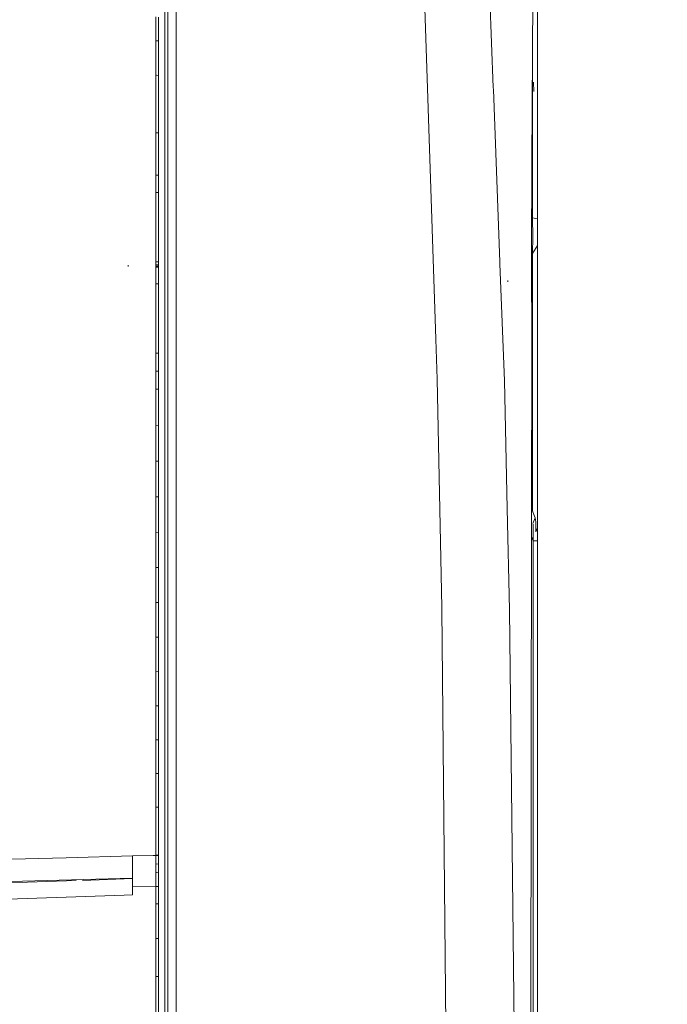
# Model space of a CAD drawing. Units: millimetres. Extents: x 717 to 8632, y -544 to 3643.
# Drawn here: x 3472 to 3763, y 1903 to 2346 of the extents above; entities that cross this region are included whole.
import ezdxf
from ezdxf.lldxf.tags import DXFTag

# ---------------------------------------------------------------- set-up
doc = ezdxf.new("R2010")
doc.units = ezdxf.units.MM
doc.layers.add('1', color=7, linetype='Continuous', true_color=0xffffff)
doc.styles.add('blockfont', font='simplex.shx')
tags = doc.linetypes.add('DASHED', pattern=[25.72, 12.86, -12.86]).pattern_tags.tags
tags[6:7] = [DXFTag(74, 4), DXFTag(75, 0), DXFTag(340, '0'), DXFTag(46, 0.0), DXFTag(50, 0.0), DXFTag(44, 0.0), DXFTag(45, 0.0)]
tags[4:5] = [DXFTag(74, 4), DXFTag(75, 0), DXFTag(340, '0'), DXFTag(46, 0.0), DXFTag(50, 0.0), DXFTag(44, 0.0), DXFTag(45, 0.0)]
doc.dimstyles.get("Standard").update_dxf_attribs({"dimtxt": 0.18, "dimasz": 0.18, "dimexe": 0.18, "dimexo": 0.0625, "dimgap": 0.09, "dimtad": 0, "dimtih": 1, "dimtoh": 1, "dimdec": 4, "dimzin": 0, "dimdsep": 46, "dimtxsty": 'Standard', "dimcen": 0.09, "dimadec": 0, "dimazin": 0, "dimtfac": 1, "dimtdec": 4, "dimtofl": 0, "dimtmove": 0, "dimatfit": 3, "dimfxl": 1, "dimtolj": 1, "dimtzin": 0, "dimarcsym": 0})

# ---------------------------------------------------------------- blocks, each defined once
blk = doc.blocks.new('_U2')
at = {"layer": '1', "color": 18, "lineweight": 35}
for p, q in [((3621.364553, 2944.917242), (3930.562977, 2944.917242)), ((3928.562977, 2944.917242), (3928.562977, 2195.48362)), ((3928.562977, 1249.299998), (3928.562977, 1998.73362))]:
    blk.add_line(p, q, dxfattribs=at)
at = {"layer": '1', "color": 18, "lineweight": 13}
for p, q in [((3825.229644, 2093.98362), (3800.229644, 2093.98362)), ((3800.229644, 2093.98362), (3800.229644, 2000.23362)), ((4056.89631, 2093.98362), (4031.89631, 2093.98362)), ((4056.89631, 2000.23362), (4056.89631, 2093.98362)), ((3800.229644, 2000.23362), (3825.229644, 2000.23362)), ((4031.89631, 2000.23362), (4056.89631, 2000.23362))]:
    blk.add_line(p, q, dxfattribs=at)
at = {"layer": '1', "color": 18, "lineweight": 70}
for points in [[(3928.562977, 2944.917242), (3941.960437, 2894.917291), (3915.165517, 2894.917192)], [(3928.562977, 1249.299998), (3915.165517, 1299.299949), (3941.960437, 1299.300047)]]:
    blk.add_solid(points, dxfattribs=at)
at = {"layer": '1', "color": 18, "linetype": 'Continuous', "lineweight": 13, "char_height": 50, "attachment_point": 7, "line_spacing_factor": 0.903614, "style": 'blockfont'}
for s, insert in [('\\W1.3321;66.8', (3824.754644, 2130.087786)), ('\\W1.1591;1696', (3824.754644, 2008.212786))]:
    blk.add_mtext(s, dxfattribs=dict(at, insert=insert))
blk = doc.blocks.new('_U7')
at = {"layer": '1', "color": 18, "lineweight": 35}
for p, q in [((976.750095, 1255.371446), (976.750095, 3294.111093)), ((976.750095, 3292.111093), (1721.404106, 3292.111093)), ((3705, 3292.111093), (2222.112439, 3292.111093))]:
    blk.add_line(p, q, dxfattribs=at)
at = {"layer": '1', "color": 18, "lineweight": 13}
for p, q in [((1753.268689, 3217.111093), (1728.268689, 3217.111093)), ((1728.268689, 3217.111093), (1728.268689, 3123.361093)), ((1984.935356, 3217.111093), (1959.935356, 3217.111093)), ((1984.935356, 3123.361093), (1984.935356, 3217.111093)), ((1728.268689, 3123.361093), (1753.268689, 3123.361093)), ((1959.935356, 3123.361093), (1984.935356, 3123.361093))]:
    blk.add_line(p, q, dxfattribs=at)
at = {"layer": '1', "color": 18, "lineweight": 70}
for points in [[(976.750095, 3292.111093), (1026.750046, 3305.508553), (1026.750144, 3278.713634)], [(3705, 3292.111093), (3655.000049, 3278.713634), (3654.999951, 3305.508553)]]:
    blk.add_solid(points, dxfattribs=at)
at = {"layer": '1', "color": 18, "linetype": 'Continuous', "lineweight": 13, "char_height": 50, "attachment_point": 7, "line_spacing_factor": 0.903614, "style": 'blockfont'}
for s, insert in [('\\W1.2752;107.4', (1725.554106, 3253.21526)), ('\\W1.1047;BBC', (2064.824939, 3253.21526)), ('\\W1.1591;2728', (1752.793689, 3131.34026))]:
    blk.add_mtext(s, dxfattribs=dict(at, insert=insert))
blk = doc.blocks.new('_U8')
at = {"layer": '1', "color": 18, "lineweight": 35}
for p, q in [((3705, 3291.895509), (5996.470974, 3291.895509)), ((8394.900281, 3291.895509), (6103.429307, 3291.895509)), ((8394.900281, 1228.60002), (8394.900281, 3293.895509))]:
    blk.add_line(p, q, dxfattribs=at)
at = {"layer": '1', "color": 18, "lineweight": 70}
for points in [[(3705, 3291.895509), (3754.999951, 3305.292968), (3755.000049, 3278.498049)], [(8394.900281, 3291.895509), (8344.900331, 3278.498049), (8344.900232, 3305.292968)]]:
    blk.add_solid(points, dxfattribs=at)
at = {"layer": '1', "color": 18, "linetype": 'Continuous', "lineweight": 13, "insert": (6000.620974, 3252.999675), "char_height": 50, "attachment_point": 7, "line_spacing_factor": 0.903614, "style": 'blockfont'}
blk.add_mtext('\\W1.1484;CF', dxfattribs=at)

msp = doc.modelspace()

# ---------------------------------------------------------------- linework, layer by layer
at = {"layer": '1', "color": 18, "linetype": 'DASHED', "lineweight": 13}
msp.add_line((3705, 1315), (3705, 3445), dxfattribs=at)
at = {"layer": '1', "color": 18, "linetype": 'Continuous', "lineweight": 13}
for p, q in [((3704.999883, 2256.22342), (3704.999883, 2709.185163)), ((3542.688568, 2538.50321), (3542.688568, 2340.627889)), ((3649.911125, 2485.169927), (3659.306247, 2202.25809)), ((3685.117272, 2315.188323), (3678.682048, 2484.256069)), ((3538.94635, 2468.000154), (3538.946111, 2340.370874)), ((3537.659605, 2467.166404), (3537.659605, 2294.209937)), ((3702.474315, 2281.908731), (3703.200061, 2432.760934)), ((3533.590753, 2346.974591), (3533.590753, 2342.088679)), ((3534.740407, 2346.876363), (3534.740407, 2341.991405)), ((3533.590753, 2342.088679), (3533.590753, 2336.308459)), ((3534.740407, 2341.991405), (3534.740169, 2336.212138)), ((3538.946111, 2340.370874), (3538.945873, 2256.254891)), ((3542.688568, 2340.627889), (3542.688091, 2256.468514)), ((3533.590753, 2336.308459), (3533.940043, 2336.279189)), ((3533.590753, 2336.308459), (3533.590753, 2331.421832)), ((3533.940275, 2336.279169), (3534.740169, 2336.212138)), ((3534.740169, 2336.212138), (3534.740169, 2331.326465)), ((3533.590753, 2331.421832), (3533.590515, 2326.534967)), ((3534.740169, 2326.440553), (3534.740169, 2331.326465)), ((3702.715356, 2256.701926), (3702.715356, 2332.011089)), ((3533.590515, 2326.534967), (3533.590515, 2320.753078)), ((3534.740169, 2326.440553), (3534.740169, 2320.659856)), ((3533.590515, 2320.753078), (3533.590515, 2310.74808)), ((3533.940041, 2320.724736), (3533.590515, 2320.753078)), ((3534.739934, 2320.659875), (3533.940275, 2320.724717)), ((3534.740169, 2320.659856), (3534.740169, 2310.656766)), ((3703.301151, 2313.390235), (3703.154285, 2317.63647)), ((3685.151679, 2314.284358), (3685.117273, 2315.188284)), ((3688.095744, 2236.937186), (3685.15168, 2314.284342)), ((3533.590515, 2310.74808), (3533.590515, 2300.741891)), ((3534.740169, 2310.656766), (3534.739931, 2300.652246)), ((3533.590515, 2300.741891), (3533.590276, 2294.958095)), ((3534.739931, 2300.652246), (3534.739931, 2294.869641)), ((3533.590276, 2294.958095), (3533.939802, 2294.931202)), ((3533.590276, 2294.958095), (3533.590276, 2289.17406)), ((3533.940036, 2294.931184), (3534.739931, 2294.869641)), ((3534.739931, 2294.869641), (3534.739931, 2289.08656)), ((3537.659128, 2240.78081), (3537.659605, 2294.209937)), ((3533.590276, 2283.38931), (3533.590276, 2289.17406)), ((3534.739931, 2289.08656), (3534.739931, 2283.303002)), ((3533.590276, 2277.604322), (3533.590276, 2283.38931)), ((3534.739931, 2283.303002), (3534.739931, 2277.519206)), ((3702.474315, 2281.908731), (3702.307661, 2239.856462)), ((3533.590276, 2277.604322), (3533.590276, 2275.929193)), ((3533.590276, 2275.929193), (3533.590276, 2275.883178)), ((3534.739931, 2275.844316), (3533.590276, 2275.929193)), ((3533.590276, 2275.883178), (3533.590276, 2273.932914)), ((3534.739931, 2275.798301), (3533.590276, 2275.883178)), ((3534.739931, 2275.798301), (3533.590276, 2275.883178)), ((3533.590276, 2273.932914), (3533.590276, 2271.039466)), ((3534.739931, 2273.848514), (3534.739692, 2270.955543)), ((3534.739931, 2277.519206), (3534.739931, 2275.844316)), ((3534.739931, 2275.844316), (3534.739931, 2275.798301)), ((3534.739931, 2275.798301), (3534.739931, 2273.848514)), ((3533.590276, 2271.039466), (3533.590038, 2268.14578)), ((3534.739692, 2270.955543), (3534.739692, 2268.062572)), ((3533.590038, 2268.14578), (3533.590038, 2255.479793)), ((3533.939568, 2268.120482), (3533.590038, 2268.14578)), ((3534.739692, 2268.062572), (3533.939798, 2268.120465)), ((3534.739692, 2268.062572), (3534.739692, 2255.399207)), ((3538.945873, 2241.256932), (3538.945873, 2256.254891)), ((3542.688091, 2202.245931), (3542.688091, 2256.468514)), ((3702.373973, 2256.589127), (3702.715356, 2256.701926)), ((3702.715356, 2256.701926), (3702.933509, 2248.23449)), ((3702.715356, 2256.701926), (3704.999883, 2256.22342)), ((3704.999883, 2256.22342), (3704.999883, 2249.846438)), ((3533.590038, 2255.479793), (3533.589799, 2242.81166)), ((3534.739692, 2255.399207), (3534.739454, 2242.733697)), ((3702.933509, 2248.23449), (3702.715356, 2240.676145)), ((3704.999883, 2249.846438), (3704.999883, 2244.256)), ((3533.589799, 2242.81166), (3533.589799, 2237.004975)), ((3534.739454, 2236.928443), (3534.739454, 2242.733697)), ((3702.715356, 2240.676145), (3704.999883, 2244.256)), ((3704.999883, 2244.256), (3704.999883, 2115.94222)), ((3537.658889, 2199.403028), (3537.659128, 2240.78081)), ((3538.945873, 1969.47814), (3538.945873, 2241.256932)), ((3702.429969, 2197.72766), (3702.307661, 2239.856462)), ((3702.715356, 2240.676145), (3702.310379, 2240.542328)), ((3702.715356, 2240.676145), (3702.715356, 2125.106979)), ((3521.201093, 2234.839181), (3521.161039, 2235.518436)), ((3533.589799, 2237.004975), (3533.589799, 2236.34241)), ((3533.939321, 2236.981708), (3533.589799, 2237.004975)), ((3533.589799, 2236.34241), (3533.589799, 2236.011008)), ((3533.589799, 2236.011008), (3533.589799, 2235.679606)), ((3533.589799, 2235.679606), (3534.739454, 2235.603551)), ((3533.589799, 2235.679606), (3533.589799, 2235.676745)), ((3533.589799, 2235.676745), (3533.590991, 2235.434751)), ((3533.591707, 2235.309104), (3533.590991, 2235.434751)), ((3533.59266, 2235.183696), (3533.591707, 2235.309104)), ((3533.59266, 2235.183696), (3533.941605, 2235.163361)), ((3533.59266, 2235.183696), (3533.594091, 2235.021333)), ((3533.594806, 2234.936933), (3533.594091, 2235.021333)), ((3533.595283, 2234.852532), (3533.594806, 2234.936933)), ((3533.595283, 2234.852532), (3533.943972, 2234.831996)), ((3533.595283, 2234.852532), (3533.596237, 2234.698037)), ((3533.596714, 2234.611968), (3533.596237, 2234.698037)), ((3533.596714, 2234.611968), (3533.596952, 2234.525899)), ((3533.596952, 2234.525899), (3533.596952, 2232.281188)), ((3533.946093, 2234.50367), (3533.596952, 2234.525899)), ((3534.739454, 2236.928443), (3533.939323, 2236.981708)), ((3533.942018, 2235.163337), (3534.742315, 2235.1167)), ((3533.944596, 2234.831959), (3534.744937, 2234.784822)), ((3534.746606, 2234.452704), (3533.94633, 2234.503655)), ((3534.739454, 2236.928443), (3534.739454, 2236.266116)), ((3534.739454, 2236.266116), (3534.739454, 2235.934714)), ((3534.739454, 2235.934714), (3534.739454, 2235.603551)), ((3534.739454, 2235.603551), (3534.740407, 2235.365609)), ((3534.741361, 2235.241632), (3534.740407, 2235.365609)), ((3534.742315, 2235.1167), (3534.741361, 2235.241632)), ((3534.742315, 2235.1167), (3534.743507, 2234.954576)), ((3534.744222, 2234.869699), (3534.743507, 2234.954576)), ((3534.744937, 2234.784822), (3534.744222, 2234.869699)), ((3534.744937, 2234.784822), (3534.745891, 2234.628419)), ((3534.746368, 2234.540681), (3534.745891, 2234.628419)), ((3534.746606, 2234.452704), (3534.746368, 2234.540681)), ((3534.746606, 2234.452704), (3534.746606, 2232.205848)), ((3688.131697, 2235.992608), (3688.095747, 2236.937101)), ((3690.130193, 2183.487634), (3688.131698, 2235.992576)), ((3533.596952, 2232.281188), (3533.596952, 2230.033616)), ((3533.596952, 2227.128963), (3533.596952, 2230.033616)), ((3534.746606, 2229.958991), (3534.746606, 2232.205848)), ((3534.746606, 2229.958991), (3534.746606, 2227.054814)), ((3533.596952, 2227.128963), (3533.596952, 2214.4563)), ((3533.946242, 2227.106435), (3533.596952, 2227.128963)), ((3534.746606, 2227.054814), (3533.946474, 2227.10642)), ((3534.746606, 2227.054814), (3534.746606, 2214.38549)), ((3691.600044, 2227.972964), (3691.586454, 2228.590468)), ((3533.596952, 2201.78173), (3533.596952, 2214.4563)), ((3534.746606, 2201.714257), (3534.746606, 2214.38549)), ((3533.596952, 2201.78173), (3533.596952, 2195.9698)), ((3534.746606, 2201.714257), (3534.746606, 2195.90352)), ((3537.660081, 1912.983427), (3537.658889, 2199.403028)), ((3542.688091, 2081.63021), (3542.688091, 2202.245931)), ((3659.906824, 2184.172372), (3659.306247, 2202.25809)), ((3533.596952, 2195.9698), (3533.946235, 2195.949663)), ((3533.596952, 2195.9698), (3533.596952, 2193.072537)), ((3533.946474, 2195.949649), (3534.746606, 2195.90352)), ((3534.746606, 2195.90352), (3534.746606, 2193.006734)), ((3702.31076, 2125.246982), (3702.429969, 2197.72766)), ((3533.596952, 2193.072537), (3533.596952, 2190.175036)), ((3533.596952, 2187.88145), (3533.596952, 2190.175036)), ((3534.746606, 2190.109948), (3534.746606, 2193.006734)), ((3534.746606, 2187.816838), (3534.746606, 2190.109948)), ((3533.596952, 2187.88145), (3533.946243, 2187.861819)), ((3533.596952, 2187.88145), (3533.596952, 2185.801009)), ((3533.596952, 2182.769517), (3533.596952, 2185.801009)), ((3533.946474, 2187.861806), (3534.746606, 2187.816838)), ((3534.746606, 2187.816838), (3534.746606, 2185.736636)), ((3534.746606, 2182.705621), (3534.746606, 2185.736636)), ((3533.596952, 2182.769517), (3533.596952, 2179.738025)), ((3534.746606, 2179.674605), (3534.746606, 2182.705621)), ((3659.906824, 2184.172372), (3661.993463, 2081.701497)), ((3691.423137, 2126.210431), (3690.130193, 2183.487634)), ((3533.596952, 2179.738025), (3533.946493, 2179.718743)), ((3533.596952, 2179.738025), (3533.59719, 2175.456981)), ((3533.946712, 2179.718731), (3534.746606, 2179.674605)), ((3534.746606, 2179.674605), (3534.746606, 2175.394277)), ((3533.59719, 2171.175937), (3533.59719, 2175.456981)), ((3534.746845, 2171.113948), (3534.746606, 2175.394277)), ((3533.59719, 2171.175937), (3533.59719, 2163.523892)), ((3534.746845, 2163.463334), (3534.746845, 2171.113948)), ((3533.59719, 2163.523892), (3534.746845, 2163.463334)), ((3533.59719, 2163.523892), (3533.59719, 2157.043914)), ((3534.746845, 2163.463334), (3534.746845, 2156.984309)), ((3533.59719, 2152.226667), (3533.59719, 2157.043914)), ((3534.746845, 2152.168016), (3534.746845, 2156.984309)), ((3533.59719, 2152.226667), (3533.59719, 2147.409181)), ((3534.747083, 2147.351245), (3534.746845, 2152.168016)), ((3533.59719, 2147.409181), (3534.747083, 2147.351245)), ((3533.59719, 2147.409181), (3533.59719, 2142.265777)), ((3534.747083, 2147.351245), (3534.747083, 2142.208795)), ((3533.59719, 2137.122134), (3533.59719, 2142.265777)), ((3534.747083, 2137.065867), (3534.747083, 2142.208795)), ((3533.59719, 2137.122134), (3533.59719, 2131.39532)), ((3534.747083, 2131.340245), (3534.747083, 2137.065867)), ((3533.59719, 2131.39532), (3534.747083, 2131.340245)), ((3533.59719, 2131.39532), (3533.59719, 2126.667241)), ((3534.747083, 2131.340245), (3534.747083, 2126.612882)), ((3533.59719, 2121.938924), (3533.59719, 2126.667241)), ((3534.747083, 2126.612882), (3534.747083, 2121.88528)), ((3692.451675, 2080.639581), (3691.423137, 2126.210431)), ((3702.31076, 2125.246982), (3701.674659, 1739.002357)), ((3702.312321, 2126.196337), (3703.870256, 2121.985416)), ((3533.59719, 2121.938924), (3533.59719, 2115.483979)), ((3534.747083, 2121.88528), (3534.747083, 2115.431527)), ((3703.870256, 2121.985416), (3702.827495, 2119.409858)), ((3703.008373, 2111.575107), (3703.07656, 2119.056682)), ((3703.870256, 2121.985416), (3704.199989, 2120.145301)), ((3704.199989, 2115.70547), (3704.199989, 2120.145301)), ((3533.59719, 2115.483979), (3533.59719, 2111.061076)), ((3534.747083, 2115.431527), (3533.59719, 2115.483979)), ((3534.747083, 2115.431527), (3534.747083, 2111.009339)), ((3704.999883, 2115.94222), (3704.199989, 2117.237499)), ((3704.999883, 2111.575107), (3704.999883, 2115.94222)), ((3533.59719, 2106.637935), (3533.59719, 2111.061076)), ((3534.747083, 2106.586913), (3534.747083, 2111.009339)), ((3702.291447, 2113.519897), (3703.008373, 2111.575107)), ((3703.008373, 2111.575107), (3704.999883, 2111.575107)), ((3703.008373, 1658.009301), (3703.008373, 2111.575107)), ((3704.999883, 1658.009301), (3704.999883, 2111.575107)), ((3533.59719, 2106.637935), (3533.59719, 2099.676589)), ((3534.747083, 2099.62676), (3534.747083, 2106.586913)), ((3533.59719, 2099.676589), (3534.747083, 2099.62676)), ((3533.59719, 2099.676589), (3533.59719, 2093.788604)), ((3534.747083, 2099.62676), (3534.747083, 2093.739966)), ((3533.59719, 2093.788604), (3533.59719, 2087.90038)), ((3534.747083, 2093.739966), (3534.747083, 2087.852696)), ((3533.59719, 2087.90038), (3533.59719, 2083.974818)), ((3534.747083, 2083.92785), (3534.747083, 2087.852696)), ((3533.59719, 2083.974818), (3533.59719, 2078.126887)), ((3534.747083, 2083.92785), (3533.59719, 2083.974818)), ((3534.747083, 2083.92785), (3534.747083, 2078.080873)), ((3542.688091, 1969.545136), (3542.688091, 2081.63021)), ((3662.004907, 2081.141213), (3661.993463, 2081.701497)), ((3662.004907, 2081.141213), (3664.562423, 1821.089635)), ((3695.417364, 1802.526126), (3692.451675, 2080.639581)), ((3533.59719, 2078.126887), (3533.59719, 2072.278956)), ((3534.747083, 2078.080873), (3534.747083, 2072.233895)), ((3533.59719, 2072.278956), (3533.59719, 2068.380097)), ((3534.747083, 2072.233895), (3534.747083, 2068.335752)), ((3533.59719, 2068.380097), (3534.747083, 2068.335752)), ((3533.59719, 2068.380097), (3533.59719, 2062.572698)), ((3534.747083, 2068.335752), (3534.747083, 2062.529544)), ((3533.59719, 2062.572698), (3533.59719, 2056.765298)), ((3534.747083, 2062.529544), (3534.747083, 2056.723098)), ((3533.59719, 2056.765298), (3533.59719, 2052.893619)), ((3534.747083, 2052.852134), (3534.747083, 2056.723098)), ((3533.59719, 2052.893619), (3533.59719, 2047.127227)), ((3534.747083, 2052.852134), (3533.59719, 2052.893619)), ((3534.747083, 2052.852134), (3534.747083, 2047.086696)), ((3533.59719, 2047.127227), (3533.59719, 2041.360597)), ((3534.747083, 2047.086696), (3534.747083, 2041.321258)), ((3533.59719, 2041.360597), (3533.596952, 2037.516097)), ((3534.747083, 2041.321258), (3534.747083, 2037.477473)), ((3533.596952, 2037.516097), (3534.747083, 2037.477473)), ((3533.596952, 2037.516097), (3533.596952, 2033.140163)), ((3534.747083, 2037.477473), (3534.747083, 2033.102254)), ((3533.596952, 2033.140163), (3533.596952, 2028.76399)), ((3534.747083, 2033.102254), (3534.746845, 2028.727035)), ((3534.747083, 2033.102254), (3534.747083, 2029.73626)), ((3533.596952, 2028.76399), (3533.596952, 2022.248725)), ((3534.746845, 2028.727035), (3534.746845, 2022.212724)), ((3534.747083, 2023.22195), (3534.747083, 2029.73626)), ((3533.596952, 2022.248725), (3534.746845, 2022.212724)), ((3533.596952, 2022.248725), (3533.596952, 2017.566184)), ((3534.746845, 2022.212724), (3534.747083, 2021.156768)), ((3534.746845, 2022.212724), (3534.746845, 2017.531137)), ((3534.747083, 2021.156768), (3534.747083, 2023.22195)), ((3533.596952, 2017.566184), (3533.596952, 2012.883643)), ((3534.747083, 2021.156768), (3534.746845, 2015.366296)), ((3534.746845, 2017.531137), (3534.746845, 2012.849311)), ((3533.596952, 2012.883643), (3533.596952, 2007.091741)), ((3534.746845, 2012.849311), (3534.746845, 2007.0586)), ((3533.596952, 2007.091741), (3534.746845, 2007.0586)), ((3533.596952, 2007.091741), (3533.596952, 2002.003173)), ((3534.746845, 2007.0586), (3534.746845, 2001.970986)), ((3533.596952, 2002.003173), (3533.596952, 1996.914605)), ((3534.746845, 2001.970986), (3534.746845, 1996.883372)), ((3533.596952, 1996.914605), (3533.596952, 1992.046336)), ((3534.746845, 1996.883372), (3534.746845, 1992.016057)), ((3533.596952, 1992.046336), (3534.746845, 1992.016057)), ((3533.596952, 1992.046336), (3533.596952, 1984.358529)), ((3534.746845, 1992.016057), (3534.746845, 1984.32968)), ((3533.596952, 1976.670275), (3533.596952, 1984.358529)), ((3534.746845, 1976.642857), (3534.746845, 1984.32968)), ((3533.596952, 1976.670275), (3533.596952, 1970.3858)), ((3534.746845, 1976.642857), (3534.746845, 1970.359574)), ((3493.323286, 1969.306479), (3089.460571, 1958.763848)), ((3493.323286, 1969.306479), (3523.074348, 1970.081339)), ((3523.074348, 1970.081339), (3532.447059, 1970.325771)), ((3523.074348, 1960.080157), (3523.074348, 1970.081339)), ((3532.447059, 1970.325771), (3533.596952, 1970.355759)), ((3533.596952, 1970.3858), (3534.746845, 1970.359574)), ((3533.596952, 1970.3858), (3533.596952, 1970.355759)), ((3533.596952, 1970.355759), (3534.746845, 1970.329533)), ((3533.596952, 1970.355759), (3533.596952, 1969.384203)), ((3533.596952, 1969.384203), (3533.596952, 1967.93438)), ((3534.746845, 1970.359574), (3534.746845, 1970.329533)), ((3534.746845, 1970.329533), (3534.746845, 1969.358454)), ((3534.746845, 1969.358454), (3534.746845, 1967.908631)), ((3538.945873, 1969.47814), (3538.946111, 1787.604699)), ((3542.688329, 1821.100126), (3542.688091, 1969.545136)), ((3533.596952, 1967.93438), (3533.596952, 1966.484318)), ((3533.596952, 1966.484318), (3533.596952, 1965.259562)), ((3534.746845, 1966.459046), (3533.596952, 1966.484318)), ((3533.596952, 1965.259562), (3533.596952, 1964.034806)), ((3533.596952, 1964.034806), (3533.596952, 1962.584744)), ((3534.746845, 1967.908631), (3534.746845, 1966.459046)), ((3534.746845, 1966.459046), (3534.746845, 1965.234528)), ((3534.746845, 1965.234528), (3534.746845, 1964.009772)), ((3534.746845, 1964.009772), (3534.746845, 1962.560187)), ((3523.074348, 1960.080157), (3433.879812, 1957.77751)), ((3523.074348, 1959.896574), (3500.604323, 1959.123007)), ((3523.07411, 1956.245194), (3523.074348, 1959.896574)), ((3523.074348, 1959.896574), (3523.074348, 1960.080157)), ((3533.596475, 1956.784735), (3533.596714, 1959.684859)), ((3533.596952, 1962.584744), (3533.596714, 1959.684859)), ((3533.596952, 1962.584744), (3533.946717, 1962.577274)), ((3533.94695, 1962.577269), (3534.746845, 1962.560187)), ((3534.746845, 1962.560187), (3534.746606, 1959.660778)), ((3534.746845, 1962.545882), (3534.746606, 1959.646473)), ((3534.746606, 1956.76137), (3534.746606, 1959.660778)), ((3534.746845, 1962.560187), (3534.746845, 1962.545882)), ((3497.787292, 1959.026026), (3166.588743, 1947.623978)), ((3523.073871, 1952.593813), (3523.07411, 1956.245194)), ((3523.07411, 1956.245194), (3533.596475, 1956.383238)), ((3533.596475, 1956.784735), (3533.596475, 1956.398735)), ((3533.596475, 1956.398735), (3533.596475, 1956.383238)), ((3533.596475, 1956.398735), (3534.746375, 1956.375375)), ((3533.596475, 1956.383238), (3533.724506, 1956.380616)), ((3533.596475, 1956.383238), (3533.596475, 1954.400311)), ((3533.596475, 1956.383238), (3533.724506, 1956.380616)), ((3533.724506, 1956.380616), (3534.746606, 1956.360112)), ((3534.746606, 1956.76137), (3534.746606, 1956.37537)), ((3534.746606, 1956.37537), (3534.746606, 1956.360112)), ((3534.746606, 1956.360112), (3534.746606, 1954.377423)), ((3519.350727, 1952.467451), (2988.033731, 1934.473286)), ((3519.350727, 1952.467451), (3523.073871, 1952.593813)), ((3533.596714, 1951.500187), (3533.596475, 1954.400311)), ((3533.596714, 1948.600064), (3533.596714, 1951.500187)), ((3534.746606, 1951.478014), (3534.746606, 1954.377423)), ((3534.746606, 1948.578368), (3534.746606, 1951.478014)), ((3533.596714, 1948.600064), (3534.746606, 1948.578368)), ((3533.596714, 1948.600064), (3533.596714, 1943.701515)), ((3534.746606, 1948.578368), (3534.746606, 1943.681011)), ((3533.596714, 1938.802967), (3533.596714, 1943.701515)), ((3534.746606, 1943.681011), (3534.746368, 1938.783417)), ((3533.596952, 1933.002243), (3533.596714, 1938.802967)), ((3534.746368, 1938.783417), (3534.746368, 1932.983885)), ((3533.596952, 1933.002243), (3533.596952, 1927.40036)), ((3533.946235, 1932.996665), (3533.596952, 1933.002243)), ((3534.746368, 1932.983885), (3533.946474, 1932.996661)), ((3534.746368, 1932.983885), (3534.746368, 1927.383194)), ((3533.596952, 1921.798477), (3533.596952, 1927.40036)), ((3534.746368, 1927.383194), (3534.746368, 1921.782503)), ((3533.596952, 1915.997277), (3533.596952, 1921.798477)), ((3534.746368, 1921.782503), (3534.746368, 1915.982495)), ((3533.596952, 1915.997277), (3533.596952, 1910.394917)), ((3533.945997, 1915.992788), (3533.596952, 1915.997277)), ((3534.746368, 1915.982495), (3533.946236, 1915.992785)), ((3534.746368, 1915.982495), (3534.74613, 1910.381565)), ((3537.659605, 1874.9503), (3537.660081, 1912.983427)), ((3533.596952, 1904.792795), (3533.596952, 1910.394917)), ((3534.74613, 1904.780398), (3534.74613, 1910.381565)), ((3533.596952, 1898.991356), (3533.596952, 1904.792795)), ((3534.74613, 1898.980389), (3534.74613, 1904.780398))]:
    msp.add_line(p, q, dxfattribs=at)

# ---------------------------------------------------------------- dimensions: what is measured, and where the dimension line sits
for base, p2, text, override, picture, middle in [((976.750095, 3292.111093), (976.750095, 1255.371446), '<>\\P[\\C18;\\H50.00;\\Fsimplex.shx;2728\\Fsimplex.shx;\\H50.00;\\C18; ]\\C18;\\H50.00;\\Fsimplex.shx;BBC\\Fsimplex.shx;\\H50.00;\\C18;', {"dimtxt": 50, "dimasz": 50, "dimexe": 2, "dimexo": 0, "dimgap": 1.5, "dimtih": 1, "dimtoh": 1, "dimdec": 1, "dimlfac": 0.03937, "dimzin": 8, "dimdsep": 44, "dimlunit": 2, "dimtxsty": 'blockfont', "dimsah": 1, "dimse1": 0, "dimse2": 0, "dimsd1": 0, "dimsd2": 0, "dimclrd": 18, "dimclre": 18, "dimclrt": 18, "dimtol": 0, "dimtm": -0.1, "dimtfac": 1, "dimtdec": 2, "dimtofl": 1, "dimtmove": 0, "dimtzin": 8, "dimlwd": 35, "dimlwe": 35}, '_U7', (1971.758272, 3292.111093)), ((8394.900281, 3291.895509), (8394.900281, 1120.649996), '\\C18;CF', {"dimtxt": 50, "dimasz": 50, "dimexe": 2, "dimexo": 0, "dimgap": 1.5, "dimtih": 1, "dimtoh": 1, "dimdec": 1, "dimlfac": 0.03937, "dimzin": 8, "dimdsep": 44, "dimlunit": 2, "dimpost": '', "dimtxsty": 'blockfont', "dimsah": 1, "dimse1": 0, "dimse2": 0, "dimsd1": 0, "dimsd2": 0, "dimclrd": 18, "dimclre": 18, "dimclrt": 18, "dimtol": 0, "dimtm": -0.1, "dimtfac": 1, "dimtdec": 2, "dimtofl": 1, "dimtmove": 0, "dimtzin": 8, "dimlwd": 35, "dimlwe": 35}, '_U8', (6049.950141, 3291.895509))]:
    dim = msp.add_linear_dim(base=base, p1=(3705, 3445), p2=p2, text=text, dimstyle='Standard', override=override, dxfattribs=at)
    dim.commit()
    dim.dimension.update_dxf_attribs({"geometry": picture, "text_midpoint": middle, "dimtype": 160})
dim = msp.add_linear_dim(base=(3928.562977, 1249.299998), p1=(3621.364553, 2944.917242), p2=(3965.159912, 1249.299998), angle=90, text='<>\\P[\\C18;\\H50.00;\\Fsimplex.shx;1696\\Fsimplex.shx;\\H50.00;\\C18; ]', dimstyle='Standard', override={"dimtxt": 50, "dimasz": 50, "dimexe": 2, "dimexo": 0, "dimgap": 1.5, "dimtih": 1, "dimtoh": 1, "dimdec": 1, "dimlfac": 0.03937, "dimzin": 8, "dimdsep": 44, "dimlunit": 2, "dimtxsty": 'blockfont', "dimsah": 1, "dimse1": 0, "dimse2": 0, "dimsd1": 0, "dimsd2": 0, "dimclrd": 18, "dimclre": 18, "dimclrt": 18, "dimtol": 0, "dimtm": -0.1, "dimtfac": 1, "dimtdec": 2, "dimtofl": 1, "dimtmove": 0, "dimtzin": 8, "dimlwd": 35, "dimlwe": 35}, dxfattribs=at)
dim.commit()
dim.dimension.update_dxf_attribs({"geometry": '_U2', "text_midpoint": (3928.562977, 2108.04612), "dimtype": 160})

doc.saveas('drawing.dxf')
